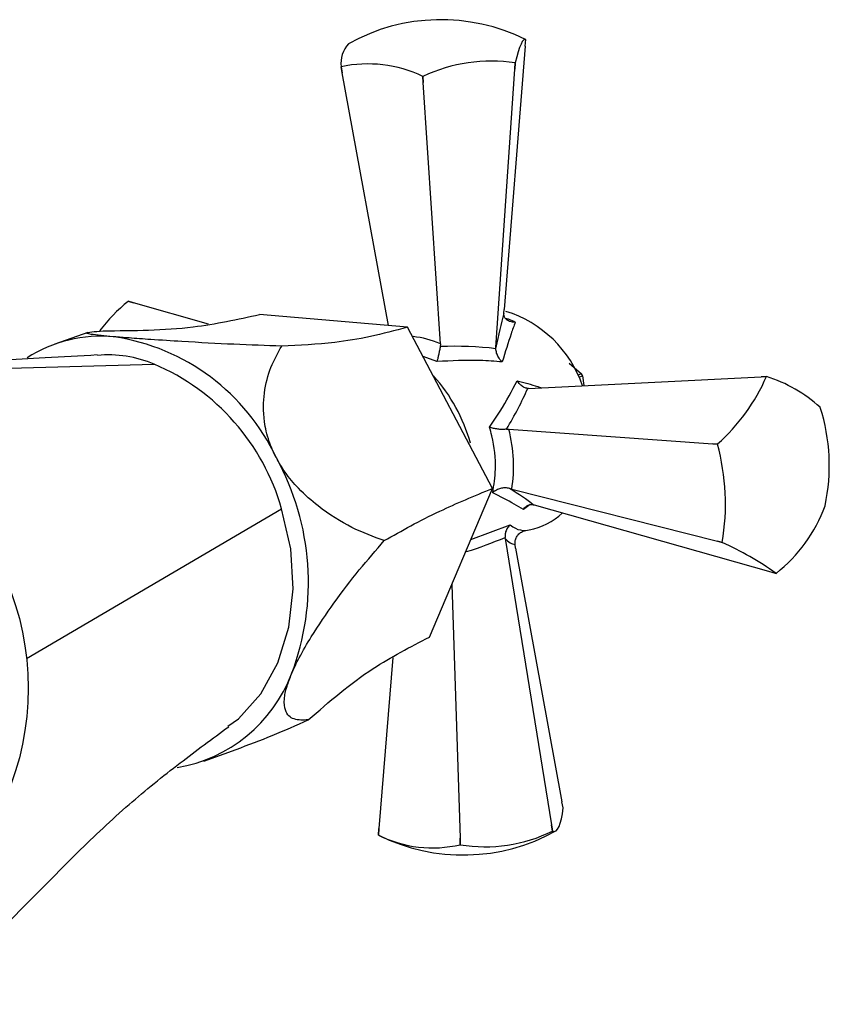
# Model space of a CAD drawing. Units: millimetres. Extents: x 3 to 2496, y 5 to 2495.
# Drawn here: x 1272 to 1336, y 1887 to 1964 of the extents above; entities that cross this region are included whole.
import ezdxf

# ---------------------------------------------------------------- set-up
doc = ezdxf.new("R2010")
doc.units = ezdxf.units.MM

msp = doc.modelspace()

# ---------------------------------------------------------------- linework, layer by layer
at = {"color": 7, "linetype": 'Continuous', "lineweight": 25}
for p, q in [((1312.044, 1962.306), (1310.368, 1941.474)), ((1312.044, 1962.306), (1312.084, 1962.816)), ((1297.573, 1960.182), (1297.484, 1960.675)), ((1297.487, 1960.673), (1297.573, 1960.182)), ((1311.254, 1960.985), (1311.22, 1960.489)), ((1311.22, 1960.489), (1311.249, 1960.983)), ((1311.249, 1960.983), (1311.254, 1960.985)), ((1301.222, 1940.208), (1297.573, 1960.182)), ((1303.985, 1959.427), (1303.949, 1959.912)), ((1303.958, 1959.913), (1303.985, 1959.427)), ((1309.721, 1938.472), (1311.22, 1960.489)), ((1305.34, 1938.767), (1303.985, 1959.427)), ((1281.064, 1942.006), (1280.642, 1942.121)), ((1280.647, 1942.123), (1281.064, 1942.006)), ((1286.991, 1940.328), (1281.064, 1942.006)), ((1310.349, 1941.193), (1310.368, 1941.474)), ((1302.739, 1940.079), (1291.035, 1941.08)), ((1277.46, 1939.66), (1274.852, 1938.728)), ((1309.458, 1927.326), (1302.739, 1940.079)), ((1305.34, 1938.767), (1305.326, 1938.546)), ((1309.72, 1938.377), (1309.721, 1938.472)), ((1315.53, 1937.229), (1316.497, 1936.397)), ((1260.74, 1936.53), (1282.705, 1937.156)), ((1312.314, 1935.235), (1330.707, 1936.162)), ((1316.497, 1936.397), (1316.199, 1936.29)), ((1316.283, 1936.115), (1316.584, 1936.223)), ((1316.584, 1936.223), (1316.669, 1935.455)), ((1330.707, 1936.162), (1331.122, 1936.181)), ((1331.117, 1936.179), (1330.707, 1936.162)), ((1312.314, 1935.235), (1312.237, 1935.235)), ((1310.561, 1932.011), (1310.745, 1932.019)), ((1310.745, 1932.019), (1326.865, 1930.863)), ((1326.865, 1930.863), (1327.246, 1930.84)), ((1327.243, 1930.831), (1326.865, 1930.863)), ((1327.246, 1930.84), (1327.243, 1930.831)), ((1304.472, 1915.574), (1309.458, 1927.326)), ((1310.976, 1927.277), (1310.788, 1927.33)), ((1310.976, 1927.277), (1327.24, 1923.145)), ((1272.616, 1913.864), (1292.777, 1925.711)), ((1312.683, 1926.04), (1312.762, 1926.019)), ((1312.762, 1926.019), (1331.457, 1920.726)), ((1335.751, 1925.95), (1335.753, 1925.959)), ((1311.954, 1923.962), (1312.349, 1924.043)), ((1310.456, 1923.358), (1310.445, 1923.458)), ((1310.456, 1923.358), (1314.124, 1900.733)), ((1311.285, 1922.598), (1311.239, 1922.892)), ((1311.285, 1922.598), (1314.948, 1902.55)), ((1327.24, 1923.145), (1327.621, 1923.053)), ((1327.624, 1923.047), (1327.24, 1923.145)), ((1331.457, 1920.726), (1331.874, 1920.609)), ((1306.234, 1919.726), (1306.889, 1899.67)), ((1301.565, 1913.948), (1300.477, 1900.425)), ((1286.628, 1905.768), (1289.186, 1906.683)), ((1315.037, 1902.057), (1314.948, 1902.55)), ((1314.202, 1900.224), (1314.124, 1900.733)), ((1314.124, 1900.733), (1314.207, 1900.226)), ((1300.437, 1899.916), (1300.477, 1900.425)), ((1300.477, 1900.425), (1300.44, 1899.914)), ((1314.202, 1900.224), (1314.207, 1900.226)), ((1306.889, 1899.67), (1306.911, 1899.154)), ((1306.901, 1899.153), (1306.889, 1899.67)), ((1276.64, 1898.539), (1264.74, 1886.53))]:
    msp.add_line(p, q, dxfattribs=at)
at = {"color": 8, "linetype": 'Continuous', "lineweight": 25}
for p, q in [((1305.065, 1937.358), (1303.966, 1937.75)), ((1312.445, 1926.046), (1311.909, 1925.665)), ((1307.747, 1923.293), (1310.853, 1924.447))]:
    msp.add_line(p, q, dxfattribs=at)
at = {"color": 7, "linetype": 'Continuous', "lineweight": 25, "flags": 128}
for points in [[(1312.084, 1962.816), (1312, 1962.836), (1311.91, 1962.784), (1311.813, 1962.659), (1311.711, 1962.463), (1311.603, 1962.196), (1311.491, 1961.859), (1311.374, 1961.455), (1311.254, 1960.985)], [(1303.949, 1959.912), (1303.95, 1959.912), (1303.951, 1959.912), (1303.952, 1959.912), (1303.953, 1959.912), (1303.954, 1959.913), (1303.955, 1959.913), (1303.956, 1959.913), (1303.958, 1959.913)], [(1288.535, 1908.537), (1289.375, 1909.107), (1291.149, 1911.092), (1292.493, 1913.538), (1293.353, 1916.343), (1293.692, 1919.391), (1293.498, 1922.558), (1292.777, 1925.711)], [(1314.207, 1900.226), (1314.351, 1900.207), (1314.484, 1900.26), (1314.607, 1900.385), (1314.718, 1900.582), (1314.817, 1900.849), (1314.904, 1901.185), (1314.977, 1901.589), (1315.037, 1902.057)], [(1306.911, 1899.154), (1306.909, 1899.154), (1306.908, 1899.154), (1306.907, 1899.154), (1306.906, 1899.154), (1306.905, 1899.154), (1306.904, 1899.153), (1306.903, 1899.153), (1306.901, 1899.153)]]:
    msp.add_lwpolyline(points, dxfattribs=at)
at = {"color": 7, "linetype": 'Continuous', "lineweight": 25}
msp.add_circle((1250.74, 1911.53), 22, dxfattribs=at)
for centre, radius, start, end in [((1305.386, 1949.362), 15.031, 63.61307, 119.14266), ((1299.763, 1960.945), 2.295, 137.68433, 186.75693), ((1298.819, 1963.571), 3.189, 245.2502, 245.32316), ((1299.593, 1950.733), 10.161, 64.61454, 101.95739), ((1309.383, 1948.325), 12.795, 81.61476, 115.08883), ((1289.873, 1930.948), 14.493, 129.56552, 142.37977), ((1281.765, 1938.986), 3.33, 109.61146, 109.70866), ((1307.766, 1932.428), 9.309, 18.93776, 72.93139), ((1278.528, 1928.456), 10.907, 84.71403, 122.61684), ((1277.025, 1922.573), 16.931, 25.0324, 81.48128), ((1279.078, 1928.5), 9.385, 67.26456, 95.27676), ((1275.791, 1920.917), 17.65, 15.76201, 66.938), ((1294.926, 1927.341), 13.275, 15.54773, 42.03531), ((1307.715, 1931.897), 9.867, 26.00012, 27.13029), ((1317.196, 1942.2), 15.168, 311.49724, 336.61171), ((1332.24, 1933.044), 3.33, 109.61146, 109.70866), ((1327.494, 1924.933), 11.819, 48.1943, 72.11877), ((1328.702, 1930.717), 7.324, 24.34148, 24.39895), ((1320.815, 1929.131), 15.271, 348.01187, 17.55295), ((1309.709, 1926.081), 18.166, 350.40709, 15.15774), ((1274.537, 1919.899), 20.362, 339.20066, 28.89194), ((1324.429, 1930.086), 12.054, 308.17684, 339.93211), ((1311.217, 1929.528), 5.601, 281.65599, 312.33729), ((1334.294, 1926.072), 7.324, 204.34148, 204.39895), ((1317.561, 1900.583), 24.615, 54.4451, 65.86798), ((1330.756, 1923.746), 3.33, 289.61146, 289.70866), ((1282.534, 1916.903), 11.823, 279.68908, 339.0109), ((1301.772, 1902.812), 3.189, 245.2502, 245.32316), ((1304.718, 1908.431), 9.531, 243.33084, 283.24108), ((1307.135, 1913.37), 15.031, 243.61307, 299.14266), ((1308.885, 1911.073), 12.082, 260.59556, 296.10803)]:
    msp.add_arc(centre, radius, start, end, dxfattribs=at)
for centre, major_axis, ratio, start_param, end_param in [((1310.514, 1934.165), (1.814, 11.578), 0.132212, 0.939403, 1.210448), ((1303.476, 1930.109), (16.305, 2.04), 0.503293, 1.115728, 1.394392), ((1302.987, 1930.719), (9.549, 11.456), 0.363739, 5.114852, 5.393516), ((1304.421, 1930.7), (-2.578, 8.696), 0.711123, 4.109274, 4.653671), ((1303.034, 1929.744), (11.102, -5.389), 0.12961, 0.583694, 0.862357), ((1310.547, 1933.5), (-0.828, 10.61), 0.26318, 2.822212, 3.093257)]:
    msp.add_ellipse(centre, major_axis=major_axis, ratio=ratio, start_param=start_param, end_param=end_param, dxfattribs=at)
at = {"color": 8, "linetype": 'Continuous', "lineweight": 25}
for centre, major_axis, ratio, start_param, end_param in [((1304.401, 1930.725), (-4.388, 7.988), 0.746623, 5.521707, 5.813632), ((1303.469, 1930.245), (16.137, 3.983), 0.522727, 4.827995, 5.027164)]:
    msp.add_ellipse(centre, major_axis=major_axis, ratio=ratio, start_param=start_param, end_param=end_param, dxfattribs=at)
at = {"color": 7, "linetype": 'Continuous', "lineweight": 25}
for points, knots in [([(1311.253, 1940.472), (1311.251, 1940.472), (1311.173, 1940.468), (1310.985, 1940.475), (1310.725, 1940.551), (1310.507, 1940.713), (1310.367, 1940.929), (1310.355, 1941.105), (1310.349, 1941.193)], [0, 0, 0, 0, 0.00436, 0.163146, 0.398954, 0.606984, 0.803268, 1, 1, 1, 1]), ([(1278.672, 1939.791), (1281.078, 1939.807), (1285.363, 1939.836), (1289.306, 1940.701), (1291.035, 1941.08)], [0, 0, 0, 0, 0.561532, 1, 1, 1, 1]), ([(1311.253, 1940.472), (1311.144, 1940.173), (1310.81, 1939.254), (1310.462, 1938.103), (1310.227, 1937.326)], [0, 0, 0, 0, 0.325552, 1, 1, 1, 1]), ([(1279.533, 1939.317), (1279.512, 1939.319), (1279.115, 1939.353), (1278.337, 1939.426), (1277.472, 1939.535), (1277.257, 1939.626), (1277.669, 1939.7), (1278.337, 1939.761), (1278.672, 1939.791)], [0, 0, 0, 0, 0.0054, 0.1028449, 0.2350584, 0.4687194, 0.7339887, 1, 1, 1, 1]), ([(1302.739, 1940.079), (1301.749, 1939.811), (1299.767, 1939.274), (1296.432, 1938.752), (1294.175, 1938.648), (1292.792, 1938.583)], [0, 0, 0, 0, 0.278941, 0.558389, 1, 1, 1, 1]), ([(1292.792, 1938.583), (1291.549, 1938.623), (1289.071, 1938.701), (1285.537, 1938.899), (1282.688, 1939.08), (1280.804, 1939.213), (1279.917, 1939.285), (1279.533, 1939.317)], [0, 0, 0, 0, 0.308629, 0.615431, 0.787431, 0.908001, 1, 1, 1, 1]), ([(1292.365, 1929.737), (1292.353, 1929.76), (1292.126, 1930.194), (1291.698, 1931.213), (1291.297, 1933.036), (1291.366, 1935.025), (1291.874, 1936.971), (1292.486, 1938.045), (1292.792, 1938.583)], [0, 0, 0, 0, 0.0054, 0.1028449, 0.2350584, 0.4687194, 0.7339887, 1, 1, 1, 1]), ([(1305.326, 1938.546), (1305.306, 1938.442), (1305.266, 1938.235), (1305.199, 1937.922), (1305.133, 1937.631), (1305.09, 1937.454), (1305.069, 1937.374), (1305.065, 1937.36), (1305.065, 1937.358)], [0, 0, 0, 0, 0.216929, 0.433199, 0.666731, 0.933754, 0.995354, 1, 1, 1, 1]), ([(1310.227, 1937.326), (1310.225, 1937.327), (1310.209, 1937.344), (1310.099, 1937.455), (1309.931, 1937.679), (1309.764, 1938.029), (1309.735, 1938.26), (1309.72, 1938.377)], [0, 0, 0, 0, 0.005375, 0.060993, 0.402865, 0.700675, 1, 1, 1, 1]), ([(1278.198, 1937.879), (1276.825, 1937.8), (1274.25, 1937.65), (1270.611, 1937.441), (1267.477, 1937.263), (1265.036, 1937.128), (1263.657, 1937.053), (1263.106, 1937.024), (1263.065, 1937.022)], [0, 0, 0, 0, 0.277333, 0.520165, 0.728145, 0.900901, 0.992622, 1, 1, 1, 1]), ([(1310.227, 1937.326), (1309.646, 1937.373), (1307.945, 1937.512), (1306.209, 1937.419), (1305.065, 1937.358)], [0, 0, 0, 0, 0.341167, 1, 1, 1, 1]), ([(1309.218, 1932.174), (1309.505, 1932.594), (1310.346, 1933.826), (1310.99, 1935.042), (1311.414, 1935.844)], [0, 0, 0, 0, 0.341137, 1, 1, 1, 1]), ([(1312.237, 1935.235), (1312.145, 1935.252), (1311.962, 1935.285), (1311.688, 1935.486), (1311.514, 1935.689), (1311.428, 1935.822), (1311.415, 1935.842), (1311.414, 1935.844)], [0, 0, 0, 0, 0.299325, 0.597135, 0.939007, 0.994625, 1, 1, 1, 1]), ([(1309.47, 1926.988), (1309.567, 1927.599), (1309.792, 1929.026), (1309.582, 1930.853), (1309.281, 1931.944), (1309.218, 1932.174)], [0, 0, 0, 0, 0.37232, 0.868045, 1, 1, 1, 1]), ([(1310.561, 1932.011), (1310.465, 1932.001), (1310.275, 1931.982), (1309.942, 1932.001), (1309.601, 1932.053), (1309.364, 1932.118), (1309.243, 1932.164), (1309.219, 1932.173), (1309.218, 1932.174)], [0, 0, 0, 0, 0.216929, 0.433199, 0.666731, 0.933754, 0.995354, 1, 1, 1, 1]), ([(1300.898, 1923.198), (1300.053, 1923.506), (1298.367, 1924.121), (1296.069, 1925.541), (1294.265, 1927.115), (1293.107, 1928.462), (1292.589, 1929.352), (1292.365, 1929.737)], [0, 0, 0, 0, 0.308629, 0.615431, 0.787431, 0.908001, 1, 1, 1, 1]), ([(1300.898, 1923.198), (1302.279, 1923.98), (1304.738, 1925.372), (1308.019, 1926.73), (1309.458, 1927.326)], [0, 0, 0, 0, 0.561532, 1, 1, 1, 1]), ([(1310.788, 1927.33), (1310.691, 1927.35), (1310.498, 1927.391), (1310.168, 1927.351), (1309.835, 1927.241), (1309.608, 1927.103), (1309.493, 1927.008), (1309.471, 1926.989), (1309.47, 1926.988)], [0, 0, 0, 0, 0.216929, 0.433199, 0.666731, 0.933754, 0.995354, 1, 1, 1, 1]), ([(1311.909, 1925.665), (1311.671, 1925.805), (1310.972, 1926.216), (1310.067, 1926.681), (1309.47, 1926.988)], [0, 0, 0, 0, 0.341167, 1, 1, 1, 1]), ([(1311.909, 1925.665), (1311.91, 1925.667), (1311.921, 1925.684), (1311.995, 1925.794), (1312.151, 1925.95), (1312.409, 1926.072), (1312.592, 1926.051), (1312.683, 1926.04)], [0, 0, 0, 0, 0.005375, 0.060993, 0.402865, 0.700675, 1, 1, 1, 1]), ([(1310.853, 1924.447), (1310.852, 1924.446), (1310.836, 1924.433), (1310.736, 1924.342), (1310.589, 1924.147), (1310.455, 1923.818), (1310.448, 1923.578), (1310.445, 1923.458)], [0, 0, 0, 0, 0.0053755, 0.0609927, 0.402865, 0.7006754, 1, 1, 1, 1]), ([(1310.853, 1924.447), (1310.99, 1924.347), (1311.412, 1924.041), (1311.795, 1924.014), (1312.054, 1923.996)], [0, 0, 0, 0, 0.325617, 1, 1, 1, 1]), ([(1311.239, 1922.892), (1311.235, 1922.995), (1311.228, 1923.202), (1311.344, 1923.493), (1311.542, 1923.746), (1311.79, 1923.913), (1311.974, 1923.978), (1312.052, 1923.996), (1312.054, 1923.996)], [0, 0, 0, 0, 0.196732, 0.393016, 0.601046, 0.836854, 0.99564, 1, 1, 1, 1]), ([(1293.572, 1912.668), (1293.581, 1912.689), (1293.752, 1913.091), (1294.234, 1914.083), (1295.373, 1916.037), (1297.001, 1918.415), (1298.928, 1920.942), (1300.241, 1922.445), (1300.898, 1923.198)], [0, 0, 0, 0, 0.0054, 0.102845, 0.235058, 0.468719, 0.733989, 1, 1, 1, 1]), ([(1294.883, 1909.02), (1296.542, 1910.456), (1299.495, 1913.012), (1302.955, 1914.793), (1304.472, 1915.574)], [0, 0, 0, 0, 0.561532, 1, 1, 1, 1]), ([(1294.883, 1909.02), (1294.487, 1909.005), (1293.695, 1908.976), (1293.07, 1909.533), (1292.943, 1910.507), (1293.128, 1911.528), (1293.438, 1912.324), (1293.572, 1912.668)], [0, 0, 0, 0, 0.308629, 0.615431, 0.787431, 0.908001, 1, 1, 1, 1]), ([(1276.64, 1898.539), (1277.98, 1899.822), (1280.545, 1902.28), (1284.618, 1905.556), (1287.307, 1907.536), (1288.595, 1908.484)], [0, 0, 0, 0, 0.363005, 0.694946, 1, 1, 1, 1]), ([(1289.185, 1906.686), (1290.151, 1907.049), (1292.14, 1907.795), (1293.952, 1908.604), (1294.883, 1909.02)], [0, 0, 0, 0, 0.485962, 1, 1, 1, 1])]:
    msp.add_open_spline(points, degree=3, knots=knots, dxfattribs=at)
at = {"color": 8, "linetype": 'Continuous', "lineweight": 25}
for points, knots in [([(1310.489, 1940.768), (1310.579, 1940.753), (1310.844, 1940.708), (1311.09, 1940.566), (1311.253, 1940.472)], [0, 0, 0, 0, 0.34092, 1, 1, 1, 1]), ([(1311.414, 1935.844), (1311.969, 1935.693), (1312.631, 1935.512), (1313.225, 1935.318), (1313.323, 1935.286)], [0, 0, 0, 0, 0.836713, 1, 1, 1, 1])]:
    msp.add_open_spline(points, degree=3, knots=knots, dxfattribs=at)

doc.saveas('drawing.dxf')
